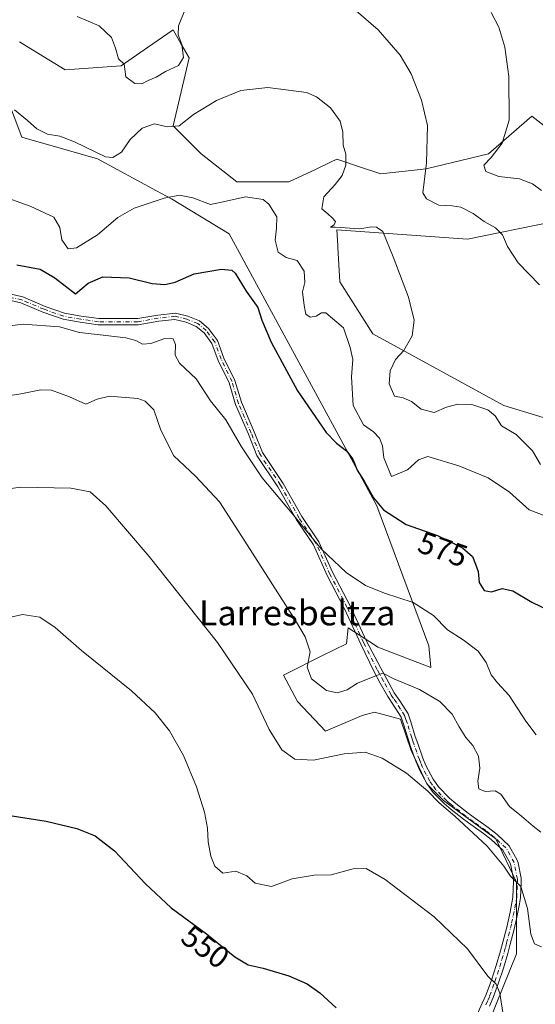
# Model space of a CAD drawing. Units: metres. Extents: x 587098 to 590559, y 4719726 to 4722083.
# Drawn here: x 587641 to 587806, y 4721443 to 4721759 of the extents above; entities that cross this region are included whole.
import ezdxf
from ezdxf.enums import TextEntityAlignment as Align

# ---------------------------------------------------------------- set-up
doc = ezdxf.new("R2010")
doc.units = ezdxf.units.M
doc.header["$MEASUREMENT"] = 0
doc.linetypes.add('DGN Style 4', pattern=[2.638475, 1.318413, -0.659207, 0.001648, -0.659207])
for name, color, linetype, lineweight in [('Camino Cxs', 7, 'Continuous', 0), ('Camino eje', 30, 'DGN Style 4', 13), ('Cultivos herbáceos CxS', 92, 'Continuous', 0), ('Curva de nivel maestra', 30, 'Continuous', 30), ('Curva de nivel normal', 30, 'Continuous', 0), ('Matorral CxS', 135, 'Continuous', 0), ('Rótulo de curva de nivel directora', 7, 'Continuous', 0), ('Texto cartográfico', 7, 'Continuous', 0)]:
    doc.layers.add(name, color=color, linetype=linetype, lineweight=lineweight)
doc.styles.add('Style-Arial', font='txt')

# ---------------------------------------------------------------- blocks, each defined once
blk = doc.blocks.new('*U10')
at = {"layer": 'Cultivos herbáceos CxS', "color": 92, "linetype": 'Continuous', "lineweight": 0}
for points in [[(587826.5903, 4721625.9099, 586.1861), (587796.1681, 4721635.2109, 586.0386), (587754.0669, 4721658.1243, 583.1124), (587743.5119, 4721674.7793, 582.8087), (587742.8619, 4721685.8175, 583.6444), (587742.8239, 4721686.4617, 583.7056), (587742.5279, 4721691.4761, 584.3327), (587784.4893, 4721688.4639, 588.6426), (587811.7633, 4721694.0401, 593.5842)], [(587811.8885, 4721722.7429, 597.8807), (587805.1613, 4721727.9305, 596.0821), (587791.2497, 4721715.8475, 593.7932), (587771.2381, 4721711.0195, 589.7403), (587756.6317, 4721709.4351, 587.4672), (587750.4717, 4721711.4987, 586.2411), (587742.5665, 4721714.1463, 584.1393), (587740.5199, 4721713.1809, 583.6499), (587735.8669, 4721710.9859, 582.7013), (587727.1431, 4721706.8709, 581.6495), (587710.4747, 4721706.8711, 581.5514), (587698.9361, 4721715.8487, 583.1107), (587689.9619, 4721724.8283, 585.3704), (587695.0892, 4721746.6355, 589.6177), (587692.5971, 4721750.9999, 590.3874), (587689.9622, 4721755.6149, 590.3846), (587681.7431, 4721749.9223, 590.6744), (587673.2939, 4721744.0709, 589.8279), (587655.3441, 4721742.7871, 588.8854), (587641.4719, 4721751.2223, 588.6861), (587640.623, 4721751.7385, 588.6395)], [(587633.8959, 4721740.7783, 586.152), (587641.3544, 4721721.2603, 584.3927), (587665.6711, 4721714.2169, 585.1352), (587684.6406, 4721704.0443, 581.0557), (587689.4893, 4721701.4439, 580.1743), (587707.9099, 4721690.1939, 577.6486), (587755.3477, 4721602.9673, 575.0325), (587772.0149, 4721558.0691, 567.9449), (587772.6691, 4721551.1993, 567.0122), (587755.7081, 4721557.6645, 567.1349), (587754.9255, 4721558.1713, 567.1865), (587746.1555, 4721563.8461, 567.7688), (587745.5933, 4721558.7891, 567.0631), (587737.7265, 4721554.8551, 565.5855), (587726.2197, 4721549.1019, 562.703), (587725.3633, 4721548.6739, 562.4882), (587729.8593, 4721540.2449, 562.1953), (587738.8501, 4721530.6917, 561.9669), (587750.6508, 4721535.7491, 562.818), (587754.5837, 4721536.8745, 563.0804), (587763.0123, 4721534.6253, 562.8582), (587766.3845, 4721524.5099, 561.6392), (587771.4416, 4721513.8333, 560.5592), (587776.7353, 4721508.4827, 560.4633), (587793.5543, 4721496.1769, 560.9764), (587800.2397, 4721482.3599, 560.1149), (587800.2205, 4721459.2961, 557.7175), (587777.9659, 4721404.3183, 548.8378)]]:
    blk.add_polyline3d(points, dxfattribs=at)

msp = doc.modelspace()

# ---------------------------------------------------------------- linework, layer by layer
at = {"layer": 'Camino Cxs', "color": 7, "linetype": 'Continuous', "lineweight": 0}
for points in [[(587634.6695, 4721671.5861, 572.299), (587641.7107, 4721669.9857, 572.2168), (587648.9067, 4721666.9473, 571.76), (587655.1505, 4721664.7621, 572.1017), (587660.4501, 4721663.8269, 572.0317), (587666.0785, 4721663.0451, 571.5064), (587678.6245, 4721663.0451, 572.0142), (587685.0755, 4721664.1465, 572.7915), (587690.6805, 4721664.8059, 572.9053), (587694.7377, 4721663.7917, 572.6021), (587698.4369, 4721662.2783, 572.5691), (587701.3477, 4721659.8811, 572.6208), (587704.2039, 4721656.0171, 572.6301), (587706.2995, 4721650.3747, 572.4884), (587709.8071, 4721643.2001, 572.3371), (587711.8773, 4721636.1931, 571.6711), (587715.9855, 4721626.7127, 571.2497), (587718.6505, 4721620.1287, 570.9946), (587725.2815, 4721610.1823, 570.867), (587731.3139, 4721599.5459, 570.4873), (587736.7371, 4721591.4115, 570.3526), (587741.2041, 4721581.5201, 569.6585), (587746.7577, 4721570.8887, 568.7184), (587752.0265, 4721559.5569, 567.2333), (587756.5001, 4721551.1301, 566.8663), (587758.5801, 4721547.3801, 567.671), (587760.9801, 4721543.0701, 567.0186), (587762.7501, 4721540.4601, 565.8241), (587765.4101, 4721536.2501, 563.5358), (587766.2801, 4721533.7601, 563.0657), (587767.7101, 4721529.0101, 562.5021), (587768.4801, 4721526.7901, 562.3936), (587770.1501, 4721522.0901, 562.07), (587771.1001, 4721519.7401, 561.8113), (587773.4401, 4721515.3501, 561.5362), (587775.1701, 4721512.8801, 561.685), (587778.6501, 4721509.2801, 561.8478), (587780.7401, 4721507.5601, 562.1954), (587784.6801, 4721504.5001, 562.2069), (587787.0701, 4721502.7401, 561.9236), (587791.1101, 4721499.8001, 561.9423), (587793.9701, 4721497.5601, 561.909), (587797.8751, 4721493.9801, 562.1786), (587800.4501, 4721489.3901, 561.7279), (587800.7601, 4721488.4701, 561.5506), (587801.6901, 4721483.6101, 560.8375), (587801.7501, 4721482.2401, 560.6698), (587801.5201, 4721477.2801, 560.5608), (587801.1801, 4721475.3701, 560.2789), (587800.1801, 4721470.5301, 559.6845), (587799.4001, 4721467.2101, 559.2649), (587798.2001, 4721462.4301, 558.2454), (587797.3901, 4721459.4701, 557.9185), (587795.9801, 4721454.7301, 557.4547), (587794.4301, 4721450.0301, 556.2226), (587792.7301, 4721445.3601, 555.0582), (587791.5101, 4721442.5401, 554.7864)], [(587634.6695, 4721671.5861, 572.299), (587641.7107, 4721669.9857, 572.2168), (587648.9067, 4721666.9473, 571.76), (587655.1505, 4721664.7621, 572.1017), (587660.4501, 4721663.8269, 572.0317), (587666.0785, 4721663.0451, 571.5064), (587678.6245, 4721663.0451, 572.0142), (587685.0755, 4721664.1465, 572.7915), (587690.6805, 4721664.8059, 572.9053), (587694.7377, 4721663.7917, 572.6021), (587698.4369, 4721662.2783, 572.5691), (587701.3477, 4721659.8811, 572.6208), (587704.2039, 4721656.0171, 572.6301), (587706.2995, 4721650.3747, 572.4884), (587709.8071, 4721643.2001, 572.3371), (587711.8773, 4721636.1931, 571.6711), (587715.9855, 4721626.7127, 571.2497), (587718.6505, 4721620.1287, 570.9946), (587725.2815, 4721610.1823, 570.867), (587731.3139, 4721599.5459, 570.4873), (587736.7371, 4721591.4115, 570.3526), (587741.2041, 4721581.5201, 569.6585), (587746.7577, 4721570.8887, 568.7184), (587752.0265, 4721559.5569, 567.2333), (587756.5001, 4721551.1301, 566.8663), (587758.5801, 4721547.3801, 567.671), (587760.9801, 4721543.0701, 567.0186), (587762.7501, 4721540.4601, 565.8241), (587765.4101, 4721536.2501, 563.5358), (587766.2801, 4721533.7601, 563.0657), (587767.7101, 4721529.0101, 562.5021), (587768.4801, 4721526.7901, 562.3936), (587770.1501, 4721522.0901, 562.07), (587771.1001, 4721519.7401, 561.8113), (587773.4401, 4721515.3501, 561.5362), (587775.1701, 4721512.8801, 561.685), (587778.6501, 4721509.2801, 561.8478), (587780.7401, 4721507.5601, 562.1954), (587784.6801, 4721504.5001, 562.2069), (587787.0701, 4721502.7401, 561.9236), (587791.1101, 4721499.8001, 561.9423), (587793.9701, 4721497.5601, 561.909), (587797.8751, 4721493.9801, 562.1786), (587800.4501, 4721489.3901, 561.7279), (587800.7601, 4721488.4701, 561.5506), (587801.6901, 4721483.6101, 560.8375), (587801.7501, 4721482.2401, 560.6698), (587801.5201, 4721477.2801, 560.5608), (587801.1801, 4721475.3701, 560.2789), (587800.1801, 4721470.5301, 559.6845), (587799.4001, 4721467.2101, 559.2649), (587798.2001, 4721462.4301, 558.2454), (587797.3901, 4721459.4701, 557.9185), (587795.9801, 4721454.7301, 557.4547), (587794.4301, 4721450.0301, 556.2226), (587792.7301, 4721445.3601, 555.0582), (587791.5101, 4721442.5401, 554.7864)], [(587787.1301, 4721438.9701, 553.5645), (587789.2301, 4721443.4701, 554.2708), (587790.4401, 4721446.2501, 554.6001), (587792.1401, 4721450.9101, 555.2753), (587793.6601, 4721455.6101, 556.3509), (587795.0601, 4721460.3501, 557.1117), (587795.8401, 4721463.1001, 557.4124), (587797.0901, 4721467.8701, 558.0256), (587798.1701, 4721472.6801, 558.7932), (587799.0701, 4721477.5401, 559.6505), (587799.2801, 4721482.5001, 560.176), (587799.2301, 4721483.3801, 560.3075), (587798.2301, 4721488.2301, 560.9153), (587795.7801, 4721492.5901, 561.2426), (587792.0501, 4721495.9601, 561.0184), (587789.5901, 4721497.8801, 561.0003), (587785.5501, 4721500.8201, 561.0058), (587783.2001, 4721502.5501, 560.8237), (587779.2501, 4721505.6101, 560.9317), (587776.9401, 4721507.5001, 560.556), (587773.4401, 4721511.0801, 560.6794), (587771.3801, 4721513.9901, 560.728), (587769.0201, 4721518.3801, 561.1656), (587767.8901, 4721521.1401, 561.431), (587766.2101, 4721525.8401, 561.851), (587765.3901, 4721528.2301, 562.0851), (587763.9601, 4721532.9801, 562.6474), (587763.1701, 4721535.1901, 563.0072), (587760.5101, 4721539.3901, 564.4302), (587758.8801, 4721541.8101, 565.2193), (587756.4801, 4721546.1201, 566.0031), (587754.3601, 4721549.9401, 566.0546), (587750.2253, 4721558.6871, 567.3758), (587744.9637, 4721570.0037, 568.4806), (587739.4049, 4721580.6449, 569.3165), (587734.9819, 4721590.4387, 570.0506), (587729.6099, 4721598.4965, 570.1496), (587723.5773, 4721609.1329, 570.5672), (587716.8733, 4721619.1891, 570.7338), (587714.1407, 4721625.9399, 570.9789), (587709.9939, 4721635.5097, 571.3986), (587707.9367, 4721642.4725, 571.9825), (587704.4593, 4721649.5855, 572.2196), (587702.4275, 4721655.0557, 572.3693), (587699.8859, 4721658.4941, 572.4252), (587697.3993, 4721660.5419, 572.3823), (587694.1135, 4721661.8861, 572.2028), (587690.5507, 4721662.7769, 572.202), (587685.3607, 4721662.1663, 571.9227), (587678.7941, 4721661.0451, 571.5627), (587665.9401, 4721661.0451, 571.0536), (587660.1385, 4721661.8509, 571.1989), (587654.6431, 4721662.8207, 571.1808), (587648.1867, 4721665.0805, 571.2383), (587641.0953, 4721668.0745, 571.6399), (587634.1665, 4721669.6493, 571.8975)], [(587787.1301, 4721438.9701, 553.5645), (587789.2301, 4721443.4701, 554.2708), (587790.4401, 4721446.2501, 554.6001), (587792.1401, 4721450.9101, 555.2753), (587793.6601, 4721455.6101, 556.3509), (587795.0601, 4721460.3501, 557.1117), (587795.8401, 4721463.1001, 557.4124), (587797.0901, 4721467.8701, 558.0256), (587798.1701, 4721472.6801, 558.7932), (587799.0701, 4721477.5401, 559.6505), (587799.2801, 4721482.5001, 560.176), (587799.2301, 4721483.3801, 560.3075), (587798.2301, 4721488.2301, 560.9153), (587795.7801, 4721492.5901, 561.2426), (587792.0501, 4721495.9601, 561.0184), (587789.5901, 4721497.8801, 561.0003), (587785.5501, 4721500.8201, 561.0058), (587783.2001, 4721502.5501, 560.8237), (587779.2501, 4721505.6101, 560.9317), (587776.9401, 4721507.5001, 560.556), (587773.4401, 4721511.0801, 560.6794), (587771.3801, 4721513.9901, 560.728), (587769.0201, 4721518.3801, 561.1656), (587767.8901, 4721521.1401, 561.431), (587766.2101, 4721525.8401, 561.851), (587765.3901, 4721528.2301, 562.0851), (587763.9601, 4721532.9801, 562.6474), (587763.1701, 4721535.1901, 563.0072), (587760.5101, 4721539.3901, 564.4302), (587758.8801, 4721541.8101, 565.2193), (587756.4801, 4721546.1201, 566.0031), (587754.3601, 4721549.9401, 566.0546), (587750.2253, 4721558.6871, 567.3758), (587744.9637, 4721570.0037, 568.4806), (587739.4049, 4721580.6449, 569.3165), (587734.9819, 4721590.4387, 570.0506), (587729.6099, 4721598.4965, 570.1496), (587723.5773, 4721609.1329, 570.5672), (587716.8733, 4721619.1891, 570.7338), (587714.1407, 4721625.9399, 570.9789), (587709.9939, 4721635.5097, 571.3986), (587707.9367, 4721642.4725, 571.9825), (587704.4593, 4721649.5855, 572.2196), (587702.4275, 4721655.0557, 572.3693), (587699.8859, 4721658.4941, 572.4252), (587697.3993, 4721660.5419, 572.3823), (587694.1135, 4721661.8861, 572.2028), (587690.5507, 4721662.7769, 572.202), (587685.3607, 4721662.1663, 571.9227), (587678.7941, 4721661.0451, 571.5627), (587665.9401, 4721661.0451, 571.0536), (587660.1385, 4721661.8509, 571.1989), (587654.6431, 4721662.8207, 571.1808), (587648.1867, 4721665.0805, 571.2383), (587641.0953, 4721668.0745, 571.6399), (587634.1665, 4721669.6493, 571.8975)]]:
    msp.add_polyline3d(points, dxfattribs=at)
at = {"layer": 'Camino eje', "color": 30, "linetype": 'DGN Style 4', "lineweight": 13}
msp.add_polyline3d([(587790.3701, 4721443.0051, 554.5172), (587790.9751, 4721444.3951, 554.6718), (587791.5851, 4721445.8051, 554.7909), (587793.2851, 4721450.4701, 555.6905), (587794.0601, 4721452.8201, 556.4177), (587794.8201, 4721455.1701, 556.8883), (587795.5251, 4721457.5401, 557.2349), (587796.2251, 4721459.9101, 557.4989), (587796.6301, 4721461.3901, 557.601), (587797.0201, 4721462.7651, 557.6914), (587797.6201, 4721465.1551, 558.0247), (587798.2451, 4721467.5401, 558.553), (587798.6351, 4721469.2001, 558.8565), (587799.1751, 4721471.6051, 559.1892), (587799.6751, 4721474.0251, 559.5539), (587800.1251, 4721476.4551, 559.9546), (587800.2951, 4721477.4101, 560.1043), (587800.4101, 4721479.8901, 560.2735), (587800.5151, 4721482.3701, 560.4171), (587800.4725, 4721483.2751, 560.5394), (587799.9951, 4721485.9251, 560.8705), (587799.4175, 4721488.5801, 561.2655), (587798.1451, 4721491.0051, 561.4509), (587796.8275, 4721493.2851, 561.66), (587794.8751, 4721495.0751, 561.6741), (587793.0101, 4721496.7601, 561.3835), (587791.5801, 4721497.8801, 561.305), (587790.3501, 4721498.8401, 561.45), (587786.3101, 4721501.7801, 561.418), (587783.9401, 4721503.5251, 561.5026), (587781.9651, 4721505.0551, 561.6612), (587779.9951, 4721506.5851, 561.521), (587778.9501, 4721507.4451, 561.3168), (587777.7951, 4721508.3901, 561.1152), (587776.0451, 4721510.1801, 561.2258), (587774.3051, 4721511.9801, 561.1632), (587773.2751, 4721513.4351, 561.0885), (587772.4101, 4721514.6701, 561.0334), (587771.2301, 4721516.8651, 561.2711), (587770.0601, 4721519.0601, 561.483), (587769.4951, 4721520.4401, 561.6297), (587769.0201, 4721521.6151, 561.7464), (587768.1801, 4721523.9651, 561.9305), (587767.3451, 4721526.3151, 562.0842), (587766.9351, 4721527.5101, 562.1945), (587766.5501, 4721528.6201, 562.2864), (587765.1201, 4721533.3701, 562.8508), (587764.7251, 4721534.4751, 563.0507), (587764.2901, 4721535.7201, 563.2639), (587762.9601, 4721537.8251, 563.6965), (587761.6301, 4721539.9251, 565.1087), (587760.7451, 4721541.2301, 565.7138), (587759.9301, 4721542.4401, 566.0872), (587757.5301, 4721546.7501, 566.5935), (587755.4301, 4721550.5351, 566.4717), (587751.1259, 4721559.1221, 567.2997), (587745.8607, 4721570.4463, 568.5999), (587740.3045, 4721581.0825, 569.4933), (587735.8595, 4721590.9251, 570.2004), (587730.4619, 4721599.0213, 570.319), (587724.4295, 4721609.6575, 570.7142), (587717.7619, 4721619.6589, 570.8392), (587715.0631, 4721626.3263, 571.109), (587710.9357, 4721635.8513, 571.5346), (587708.8719, 4721642.8363, 572.1592), (587705.3793, 4721649.9801, 572.3538), (587703.3157, 4721655.5363, 572.4971), (587700.6169, 4721659.1877, 572.5214), (587697.9181, 4721661.4101, 572.4758), (587694.4255, 4721662.8389, 572.3733), (587690.6155, 4721663.7915, 572.5554), (587685.2181, 4721663.1565, 572.3151), (587678.7093, 4721662.0451, 571.7187), (587666.0093, 4721662.0451, 571.2298), (587660.2943, 4721662.8389, 571.4847), (587654.8967, 4721663.7915, 571.6295), (587648.5467, 4721666.0139, 571.4903), (587641.4029, 4721669.0301, 571.9238), (587634.4179, 4721670.6177, 572.0957)], dxfattribs=at)
at = {"layer": 'Cultivos herbáceos CxS', "color": 92, "linetype": 'Continuous', "lineweight": 0}
for points in [[(587811.8885, 4721722.7429, 597.8807), (587805.1613, 4721727.9305, 596.0821), (587791.2497, 4721715.8475, 593.7932), (587771.2381, 4721711.0195, 589.7403), (587756.6317, 4721709.4351, 587.4672), (587750.4717, 4721711.4987, 586.2411), (587742.5665, 4721714.1463, 584.1393), (587740.5199, 4721713.1809, 583.6499), (587735.8669, 4721710.9859, 582.7013), (587727.1431, 4721706.8709, 581.6495), (587710.4747, 4721706.8711, 581.5514), (587698.9361, 4721715.8487, 583.1107), (587689.9619, 4721724.8283, 585.3704), (587695.0892, 4721746.6355, 589.6177), (587692.5971, 4721750.9999, 590.3874), (587689.9622, 4721755.6149, 590.3846), (587681.7431, 4721749.9223, 590.6744), (587673.2939, 4721744.0709, 589.8279), (587655.3441, 4721742.7871, 588.8854), (587641.4719, 4721751.2223, 588.6861), (587640.623, 4721751.7385, 588.6395)], [(587633.8959, 4721740.7783, 586.152), (587641.3544, 4721721.2603, 584.3927), (587665.6711, 4721714.2169, 585.1352), (587684.6406, 4721704.0443, 581.0557), (587689.4893, 4721701.4439, 580.1743), (587707.9099, 4721690.1939, 577.6486), (587755.3477, 4721602.9673, 575.0325), (587772.0149, 4721558.0691, 567.9449), (587772.6691, 4721551.1993, 567.0122), (587755.7081, 4721557.6645, 567.1349), (587754.9255, 4721558.1713, 567.1865), (587746.1555, 4721563.8461, 567.7688), (587745.5933, 4721558.7891, 567.0631), (587737.7265, 4721554.8551, 565.5855), (587726.2197, 4721549.1019, 562.703), (587725.3633, 4721548.6739, 562.4882), (587729.8593, 4721540.2449, 562.1953), (587738.8501, 4721530.6917, 561.9669), (587750.6508, 4721535.7491, 562.818), (587754.5837, 4721536.8745, 563.0804), (587763.0123, 4721534.6253, 562.8582), (587766.3845, 4721524.5099, 561.6392), (587771.4416, 4721513.8333, 560.5592), (587776.7353, 4721508.4827, 560.4633), (587793.5543, 4721496.1769, 560.9764), (587800.2397, 4721482.3599, 560.1149), (587800.2205, 4721459.2961, 557.7175), (587777.9659, 4721404.3183, 548.8378)], [(587826.5903, 4721625.9099, 586.1861), (587796.1681, 4721635.2109, 586.0386), (587754.0669, 4721658.1243, 583.1124), (587743.5119, 4721674.7793, 582.8087), (587742.8619, 4721685.8175, 583.6444), (587742.8239, 4721686.4617, 583.7056), (587742.5279, 4721691.4761, 584.3327), (587784.4893, 4721688.4639, 588.6426), (587811.7633, 4721694.0401, 593.5842)]]:
    msp.add_polyline3d(points, dxfattribs=at)
at = {"layer": 'Curva de nivel maestra', "color": 30, "linetype": 'Continuous', "lineweight": 30, "flags": 128}
for points, elevation in [([(587639.78, 4721680.3001), (587647.31, 4721678.8701), (587652.04, 4721676.1101), (587658.61, 4721670.9701), (587662.75, 4721674.3601), (587667.46, 4721676.4801), (587675.82, 4721676.1201), (587683.2, 4721674.3001), (587687.33, 4721673.9201), (587690.64, 4721674.7501), (587696.74, 4721677.3501), (587705.51, 4721678.8701), (587708.83, 4721678.5701), (587709.92, 4721677.6401), (587713.41, 4721671.8701), (587717.19, 4721666.5601), (587718.5, 4721662.5301), (587721.49, 4721655.5201), (587729.92, 4721639.8401), (587735.58, 4721631.6201), (587739.06, 4721626.5601), (587742.44, 4721623.0401), (587745.63, 4721620.6601), (587747.67, 4721617.9701), (587749.02, 4721614.4601), (587751.34, 4721610.9001), (587754.28, 4721605.5401), (587757.5, 4721601.7301), (587764.77, 4721597.0201), (587774.89, 4721593.4301), (587782.87, 4721589.5801), (587786.05, 4721586.7601), (587787, 4721584.3401), (587787.87, 4721581.9101), (587788.23, 4721578.4301), (587789.87, 4721575.8601), (587792.2, 4721575.4401), (587795.59, 4721576.4501), (587798.97, 4721575.7701), (587805.08, 4721572.1301), (587810.9, 4721569.2901)], 575), ([(587636.94, 4721503.7801), (587649.22, 4721501.8401), (587659.07, 4721499.5601), (587664.93, 4721497.1601), (587671.1, 4721492.3801), (587681.07, 4721481.7501), (587689.38, 4721474.0901), (587700.7, 4721465.7501), (587709.81, 4721458.4201), (587714.06, 4721455.8401), (587718.88, 4721454.7701), (587727.12, 4721452.3301), (587733.02, 4721449.7401), (587737.09, 4721446.8101), (587742.28, 4721442.0001)], 550)]:
    msp.add_lwpolyline(points, dxfattribs=dict(at, elevation=elevation))
at = {"layer": 'Curva de nivel normal', "color": 30, "linetype": 'Continuous', "lineweight": 0, "flags": 128}
for points, elevation in [([(587659.13, 4721759.8801), (587666.19, 4721756.8701), (587670.14, 4721753.2201), (587671.45, 4721749.7001), (587672.47, 4721746.3301), (587674.26, 4721744.6101), (587674.8, 4721740.6001), (587677.63, 4721738.4101), (587679.89, 4721738.3201), (587681.98, 4721739.4101), (587684.48, 4721740.4601), (587687.56, 4721742.2401), (587691.72, 4721744.2401), (587693.33, 4721746.7501), (587692.8, 4721750.9501), (587691.58, 4721754.0801), (587691.67, 4721756.9501), (587693.77, 4721761.9001)], 590), ([(587748.72, 4721761.7701), (587755.84, 4721755.6001), (587762.9, 4721747.5501), (587766.41, 4721741.5101), (587769.7, 4721733.0601), (587771.58, 4721724.9401), (587771.31, 4721712.9501), (587770.11, 4721703.3201), (587771.31, 4721701.4001), (587775.27, 4721699.3901), (587779.55, 4721699.1801), (587782.32, 4721698.7201), (587786.25, 4721696.7401), (587789.77, 4721694.1501), (587793.41, 4721692.1801), (587795.66, 4721689.8501), (587797.3, 4721686.1101), (587800.73, 4721680.9201), (587807.54, 4721673.8201)], 590), ([(587792.06, 4721761.1701), (587794.51, 4721756.4401), (587796.42, 4721750.0201), (587797.78, 4721740.6501), (587797.85, 4721726.7001), (587795.6, 4721719.2801), (587792.03, 4721714.7301), (587789.74, 4721712.2401), (587790.32, 4721710.2401), (587794.53, 4721708.5801), (587801.16, 4721707.8601), (587805.34, 4721706.2001), (587808.2, 4721704.1201)], 595), ([(587639.02, 4721729.9401), (587643.26, 4721726.5801), (587646.17, 4721723.9201), (587649.66, 4721722.1801), (587653.6, 4721721.5801), (587658.28, 4721719.6801), (587668.28, 4721714.9001), (587670.66, 4721714.6801), (587673.4, 4721716.4101), (587676.22, 4721720.4201), (587680.06, 4721724.0801), (587683.98, 4721725.5001), (587688.1, 4721724.5101), (587691.93, 4721724.8101), (587696.55, 4721728.4801), (587703.88, 4721732.9601), (587711.75, 4721736.1301), (587720.4, 4721737.1401), (587732.75, 4721735.5501), (587736.03, 4721734.1101), (587740.48, 4721730.6001), (587743.59, 4721726.3901), (587744.5, 4721722.7801), (587744.61, 4721718.6601), (587745.41, 4721715.7301), (587745.46, 4721712.2801), (587744.29, 4721708.9201), (587741.98, 4721705.9901), (587738.36, 4721702.1201), (587737.7, 4721698.2001), (587739.6, 4721696.6801), (587741, 4721695.3501), (587742.15, 4721694.2201), (587741.66, 4721693.1301), (587740.53, 4721692.3601), (587741.99, 4721692.3701), (587749.88, 4721691.7701), (587753.68, 4721692.4701), (587755.3, 4721692.3501), (587757.24, 4721690.9301), (587760.6, 4721682.8601), (587765.58, 4721669.9201), (587767.33, 4721662.4801), (587766.73, 4721657.4901), (587763.98, 4721652.8101), (587761.31, 4721649.9201), (587759.67, 4721646.2501), (587759.32, 4721642.0801), (587761.02, 4721638.1601), (587763.79, 4721637.6101), (587766.47, 4721636.4501), (587769.65, 4721634.0201), (587773.76, 4721632.9201), (587777.77, 4721634.6101), (587781.42, 4721635.5801), (587785.84, 4721635.4501), (587791.05, 4721633.8301), (587793.34, 4721631.8301), (587795.37, 4721628.6301), (587800.05, 4721625.8201), (587805.34, 4721620.6101), (587807.9, 4721616.2101)], 585), ([(587619.33, 4721707.8201), (587644.12, 4721699.1201), (587651.73, 4721695.5801), (587653.61, 4721692.2901), (587654.27, 4721688.2801), (587656.28, 4721685.4201), (587658.99, 4721685.7401), (587665.72, 4721689.9301), (587672.19, 4721695.4401), (587677.46, 4721698.4901), (587687.14, 4721701.6401), (587692.03, 4721702.5701), (587696.29, 4721701.7401), (587701.96, 4721699.6501), (587706.99, 4721700.7001), (587713.17, 4721702.0801), (587718.9, 4721701.2601), (587720.74, 4721699.7501), (587723.23, 4721695.6501), (587723.2, 4721691.9801), (587722.75, 4721688.1701), (587723.73, 4721684.3201), (587726.22, 4721682.5801), (587729.74, 4721681.6901), (587732, 4721678.2701), (587732.29, 4721674.5801), (587731.52, 4721671.6601), (587732.09, 4721667.2001), (587732.53, 4721664.5001), (587733.94, 4721663.4601), (587735.9, 4721663.8201), (587737.59, 4721664.9201), (587738.96, 4721664.8401), (587744.67, 4721660.0401), (587746.8, 4721653.8101), (587747.66, 4721649.9301), (587747.26, 4721644.3801), (587747.82, 4721635.1201), (587751.05, 4721629.0201), (587754.27, 4721626.7601), (587756.27, 4721624.7301), (587757.14, 4721622.2301), (587757.64, 4721618.4401), (587760.02, 4721612.3901), (587765.23, 4721614.5301), (587768.79, 4721617.7301), (587771.71, 4721618.8101), (587781.73, 4721615.8201), (587791.08, 4721611.9601), (587797.97, 4721607.4001), (587804.26, 4721601.7401), (587809.64, 4721599.6401)], 580), ([(587806.54, 4721529.6001), (587803.18, 4721533.9001), (587797.8, 4721542.1901), (587794.14, 4721546.1901), (587792.12, 4721548.8501), (587790.43, 4721552.7201), (587787.88, 4721556.3701), (587783.05, 4721560.0201), (587778.06, 4721563.2301), (587773.56, 4721567.8201), (587767.06, 4721572.0501), (587757.8, 4721574.9801), (587751.69, 4721577.4101), (587745.54, 4721581.5701), (587737.58, 4721589.0801), (587728.16, 4721600.5401), (587718.58, 4721611.9501), (587711.92, 4721621.9601), (587706.84, 4721630.5501), (587701.98, 4721636.6801), (587697.36, 4721643.7301), (587691.99, 4721648.7001), (587690.59, 4721651.2901), (587690.73, 4721654.7601), (587689.98, 4721656.5001), (587687.35, 4721656.6401), (587682.86, 4721655.0401), (587680.13, 4721654.8201), (587678.03, 4721656.0501), (587674.84, 4721656.8601), (587666.54, 4721657.8801), (587659.87, 4721658.5301), (587653.54, 4721660.4001), (587641.8, 4721661.2001), (587616.45, 4721658.0301)], 570), ([(587807.98, 4721498.3101), (587805.59, 4721500.3001), (587801.84, 4721503.4901), (587797.93, 4721506.5701), (587795.18, 4721510.5001), (587793.37, 4721511.6101), (587790.19, 4721511.3601), (587788.07, 4721512.3001), (587787.78, 4721514.7001), (587788.43, 4721518.8701), (587788.02, 4721522.7301), (587786.14, 4721526.1901), (587783.96, 4721528.6801), (587781.79, 4721532.1501), (587779.6, 4721536.2401), (587775.56, 4721540.3001), (587769.08, 4721544.1401), (587760.8, 4721547.5201), (587757.33, 4721549.3101), (587753.66, 4721547.9701), (587749.11, 4721546.1201), (587745.79, 4721544.0401), (587742.61, 4721543.0301), (587739.24, 4721543.8001), (587734.37, 4721547.5401), (587732.98, 4721551.2301), (587733.99, 4721556.1701), (587732.36, 4721561.0301), (587729.29, 4721566.2001), (587712.99, 4721591.7001), (587704.87, 4721604.2401), (587697.14, 4721612.5201), (587690.24, 4721619.0101), (587686, 4721627.3001), (587683.79, 4721633.7901), (587680.98, 4721636.5201), (587678.63, 4721637.3801), (587669.56, 4721638.1301), (587665.6, 4721637.1501), (587661.9, 4721635.6201), (587656.7, 4721637.9901), (587650.9, 4721640.0701), (587647.48, 4721640.1801), (587641.04, 4721638.8801), (587628.67, 4721637.0101)], 565), ([(587630.85, 4721607.5401), (587641.06, 4721608.9701), (587657.13, 4721608.7101), (587663.33, 4721607.4401), (587668.4, 4721603.0401), (587682.28, 4721586.7901), (587704.23, 4721559.2201), (587715.41, 4721542.6101), (587720.82, 4721531.2801), (587724.91, 4721524.7701), (587729.09, 4721521.7301), (587735.06, 4721521.4101), (587744.89, 4721523.5101), (587751.66, 4721523.9901), (587757.08, 4721522.1301), (587764.89, 4721517.2701), (587771.76, 4721511.4801), (587775.4, 4721507.7801), (587780.45, 4721503.5001), (587790.78, 4721493.8301), (587796.11, 4721487.5001), (587798.31, 4721484.2801), (587801.55, 4721480.9301), (587803.77, 4721473.9201), (587804.85, 4721465.6301), (587806.03, 4721462.5301), (587808.2, 4721461.6001)], 560), ([(587796.04, 4721439.1801), (587794.8, 4721446.7501), (587793.71, 4721449.5701), (587791.03, 4721452.1801), (587784.47, 4721460.9101), (587773.81, 4721471.2001), (587758.04, 4721483.1901), (587751.91, 4721486.6801), (587747.81, 4721486.5901), (587740.7, 4721484.6801), (587735.21, 4721484.5301), (587728.15, 4721483.4401), (587721.57, 4721480.9001), (587716.3, 4721482.0101), (587713.62, 4721484.3301), (587710.1, 4721485.8701), (587705.93, 4721485.2001), (587703.36, 4721487.4201), (587702.12, 4721490.6601), (587701.23, 4721495.2301), (587700.96, 4721499.6001), (587700.01, 4721504.8001), (587697.52, 4721512.8401), (587693.25, 4721522.9601), (587688.78, 4721530.8201), (587684.25, 4721536.6201), (587676.61, 4721543.6401), (587660.55, 4721556.6201), (587652.14, 4721564.0001), (587647.17, 4721567.2501), (587641.64, 4721568.1401), (587626.87, 4721564.7901)], 555)]:
    msp.add_lwpolyline(points, dxfattribs=dict(at, elevation=elevation))
at = {"layer": 'Matorral CxS', "color": 135, "linetype": 'Continuous', "lineweight": 0}
for points in [[(587640.623, 4721751.7385, 588.6395), (587641.4719, 4721751.2223, 588.6861), (587655.3441, 4721742.7871, 588.8854), (587673.2939, 4721744.0709, 589.8279), (587681.7431, 4721749.9223, 590.6744), (587689.9622, 4721755.6149, 590.3846), (587692.5971, 4721750.9999, 590.3874), (587695.0892, 4721746.6355, 589.6177), (587689.9619, 4721724.8283, 585.3704), (587698.9361, 4721715.8487, 583.1107), (587710.4747, 4721706.8711, 581.5514), (587727.1431, 4721706.8709, 581.6495), (587735.8669, 4721710.9859, 582.7013), (587740.5199, 4721713.1809, 583.6499), (587742.5665, 4721714.1463, 584.1393), (587750.4717, 4721711.4987, 586.2411), (587756.6317, 4721709.4351, 587.4672), (587771.2381, 4721711.0195, 589.7403), (587791.2497, 4721715.8475, 593.7932), (587805.1613, 4721727.9305, 596.0821), (587811.8885, 4721722.7429, 597.8807)], [(587811.8885, 4721722.7429, 597.8807), (587805.1613, 4721727.9305, 596.0821), (587791.2497, 4721715.8475, 593.7932), (587771.2381, 4721711.0195, 589.7403), (587756.6317, 4721709.4351, 587.4672), (587750.4717, 4721711.4987, 586.2411), (587742.5665, 4721714.1463, 584.1393), (587740.5199, 4721713.1809, 583.6499), (587735.8669, 4721710.9859, 582.7013), (587727.1431, 4721706.8709, 581.6495), (587710.4747, 4721706.8711, 581.5514), (587698.9361, 4721715.8487, 583.1107), (587689.9619, 4721724.8283, 585.3704), (587695.0892, 4721746.6355, 589.6177), (587692.5971, 4721750.9999, 590.3874), (587689.9622, 4721755.6149, 590.3846), (587681.7431, 4721749.9223, 590.6744), (587673.2939, 4721744.0709, 589.8279), (587655.3441, 4721742.7871, 588.8854), (587641.4719, 4721751.2223, 588.6861), (587640.623, 4721751.7385, 588.6395)], [(587777.9659, 4721404.3183, 548.8378), (587800.2205, 4721459.2961, 557.7175), (587800.2397, 4721482.3599, 560.1149), (587793.5543, 4721496.1769, 560.9764), (587776.7353, 4721508.4827, 560.4633), (587771.4416, 4721513.8333, 560.5592), (587766.3845, 4721524.5099, 561.6392), (587763.0123, 4721534.6253, 562.8582), (587754.5837, 4721536.8745, 563.0804), (587750.6508, 4721535.7491, 562.818), (587738.8501, 4721530.6917, 561.9669), (587729.8593, 4721540.2449, 562.1953), (587725.3633, 4721548.6739, 562.4882), (587726.2197, 4721549.1019, 562.703), (587737.7265, 4721554.8551, 565.5855), (587745.5933, 4721558.7891, 567.0631), (587746.1555, 4721563.8461, 567.7688), (587754.9255, 4721558.1713, 567.1865), (587755.7081, 4721557.6645, 567.1349), (587772.6691, 4721551.1993, 567.0122), (587772.0149, 4721558.0691, 567.9449), (587755.3477, 4721602.9673, 575.0325), (587707.9099, 4721690.1939, 577.6486), (587689.4893, 4721701.4439, 580.1743), (587684.6406, 4721704.0443, 581.0557), (587665.6711, 4721714.2169, 585.1352), (587641.3544, 4721721.2603, 584.3927), (587633.8959, 4721740.7783, 586.152)], [(587633.8959, 4721740.7783, 586.152), (587641.3544, 4721721.2603, 584.3927), (587665.6711, 4721714.2169, 585.1352), (587684.6406, 4721704.0443, 581.0557), (587689.4893, 4721701.4439, 580.1743), (587707.9099, 4721690.1939, 577.6486), (587755.3477, 4721602.9673, 575.0325), (587772.0149, 4721558.0691, 567.9449), (587772.6691, 4721551.1993, 567.0122), (587755.7081, 4721557.6645, 567.1349), (587754.9255, 4721558.1713, 567.1865), (587746.1555, 4721563.8461, 567.7688), (587745.5933, 4721558.7891, 567.0631), (587737.7265, 4721554.8551, 565.5855), (587726.2197, 4721549.1019, 562.703), (587725.3633, 4721548.6739, 562.4882), (587729.8593, 4721540.2449, 562.1953), (587738.8501, 4721530.6917, 561.9669), (587750.6508, 4721535.7491, 562.818), (587754.5837, 4721536.8745, 563.0804), (587763.0123, 4721534.6253, 562.8582), (587766.3845, 4721524.5099, 561.6392), (587771.4416, 4721513.8333, 560.5592), (587776.7353, 4721508.4827, 560.4633), (587793.5543, 4721496.1769, 560.9764), (587800.2397, 4721482.3599, 560.1149), (587800.2205, 4721459.2961, 557.7175), (587777.9659, 4721404.3183, 548.8378)], [(587811.7633, 4721694.0401, 593.5842), (587784.4893, 4721688.4639, 588.6426), (587742.5279, 4721691.4761, 584.3327), (587742.8239, 4721686.4617, 583.7056), (587742.8619, 4721685.8175, 583.6444), (587743.5119, 4721674.7793, 582.8087), (587754.0669, 4721658.1243, 583.1124), (587796.1681, 4721635.2109, 586.0386), (587826.5903, 4721625.9099, 586.1861)], [(587826.5903, 4721625.9099, 586.1861), (587796.1681, 4721635.2109, 586.0386), (587754.0669, 4721658.1243, 583.1124), (587743.5119, 4721674.7793, 582.8087), (587742.8619, 4721685.8175, 583.6444), (587742.8239, 4721686.4617, 583.7056), (587742.5279, 4721691.4761, 584.3327), (587784.4893, 4721688.4639, 588.6426), (587811.7633, 4721694.0401, 593.5842)]]:
    msp.add_polyline3d(points, dxfattribs=at)

# ---------------------------------------------------------------- block references
at = {"layer": 'Cultivos herbáceos CxS', "color": 92, "linetype": 'Continuous', "lineweight": 0}
msp.add_blockref('*U10', (0, 0), dxfattribs=at)

# ---------------------------------------------------------------- texts
at = {"layer": 'Rótulo de curva de nivel directora', "color": 7, "linetype": 'Continuous', "lineweight": 0, "style": 'Style-Arial'}
for s, rotation, p in [('575', 340.468119, (587776.5682, 4721589.0926)), ('550', 323.61904, (587700.353, 4721461.614))]:
    msp.add_text(s, height=7, rotation=rotation, dxfattribs=at).set_placement(p, align=Align.MIDDLE_CENTER)
at = {"layer": 'Texto cartográfico', "color": 7, "linetype": 'Continuous', "lineweight": 0, "style": 'Style-Arial'}
msp.add_text('Larresbeltza', height=8, dxfattribs=at).set_placement((587729.7866, 4721568.6702), align=Align.MIDDLE_CENTER)

doc.saveas('drawing.dxf')
